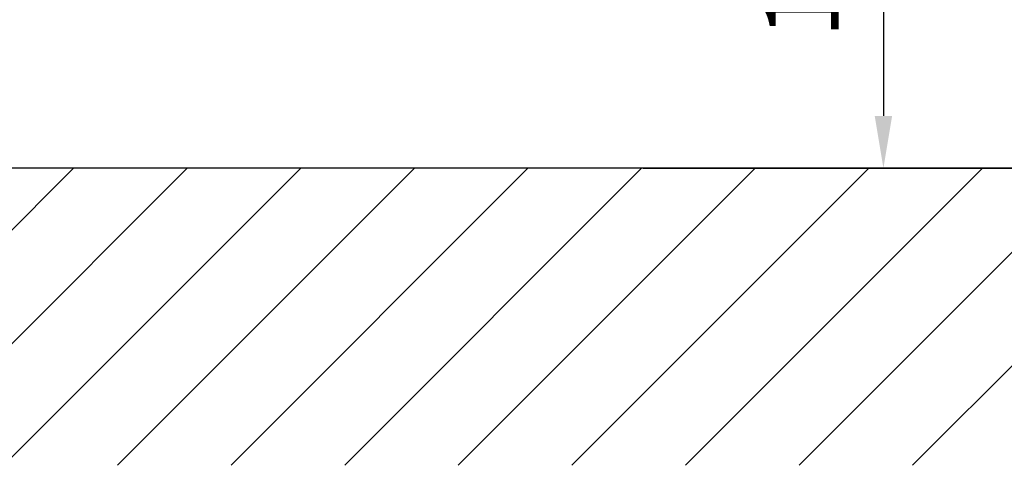
# Model space of a CAD drawing. Extents: x -1762 to 9200, y 0 to 5940.
# Drawn here: x 7853 to 8515, y 1745 to 2045 of the extents above; entities that cross this region are included whole.
import ezdxf

# ---------------------------------------------------------------- set-up
doc = ezdxf.new("R2010")
doc.units = 0
doc.header["$LTSCALE"] = 5
doc.layers.get('0').update_dxf_attribs({"linetype": 'CONTINUOUS'})
doc.layers.get('DEFPOINTS').update_dxf_attribs({"linetype": 'CONTINUOUS'})
doc.layers.add('8', color=1, linetype='CONTINUOUS')
doc.styles.add('ISO', font='GENISO.SHX')
doc.dimstyles.new('GEN-ISO', dxfattribs={"dimtxt": 50, "dimasz": 50, "dimexe": 40, "dimexo": 1, "dimgap": 30, "dimtad": 0, "dimtih": 1, "dimtoh": 1, "dimdec": 1, "dimtxsty": 'ISO', "dimcen": 2, "dimclrd": 256, "dimclre": 256, "dimclrt": 2, "dimazin": 3, "dimtp": 0.1, "dimtm": 0.1, "dimtfac": 0.05, "dimtdec": 1, "dimtix": 1, "dimtmove": 0, "dimatfit": 3, "dimtolj": 1})

# ---------------------------------------------------------------- blocks, each defined once
blk = doc.blocks.new('*D52')
at = {"color": 3}
for p, q in [((8261.62, 2251.92), (8459.09, 2251.92)), ((8434.09, 2216.92), (8434.09, 1979.92)), ((8272.51, 1944.92), (8459.09, 1944.92))]:
    blk.add_line(p, q, dxfattribs=at)
for points in [[(8428.26, 2216.92), (8439.93, 2216.92), (8434.09, 2251.92)], [(8428.26, 1979.92), (8439.93, 1979.92), (8434.09, 1944.92)]]:
    blk.add_solid(points, dxfattribs=at)
at = {"layer": 'DEFPOINTS', "color": 0}
for p in [(8260.62, 2251.92), (8271.51, 1944.92), (8434.09, 1944.92)]:
    blk.add_point(p, dxfattribs=at)
at = {"color": 2, "insert": (8379.09, 2098.42), "char_height": 50, "attachment_point": 5, "rotation": 90, "style": 'ISO'}
blk.add_mtext('\\A1;12.1', dxfattribs=at)
blk = doc.blocks.new('*D53')
at = {"color": 3}
for p, q in [((8607.04, 2086.92), (8607.04, 2121.92)), ((8253.45, 2051.92), (8632.04, 2051.92)), ((8607.04, 1944.92), (8607.04, 2051.92)), ((8273.51, 1944.92), (8632.04, 1944.92)), ((8607.04, 1909.92), (8607.04, 1874.92))]:
    blk.add_line(p, q, dxfattribs=at)
for points in [[(8601.2, 2086.92), (8612.87, 2086.92), (8607.04, 2051.92)], [(8601.2, 1909.92), (8612.87, 1909.92), (8607.04, 1944.92)]]:
    blk.add_solid(points, dxfattribs=at)
at = {"layer": 'DEFPOINTS', "color": 0}
for p in [(8252.45, 2051.92), (8607.04, 2051.92), (8272.51, 1944.92)]:
    blk.add_point(p, dxfattribs=at)
at = {"color": 2, "insert": (8552.04, 1998.42), "char_height": 50, "attachment_point": 5, "rotation": 90, "style": 'ISO'}
blk.add_mtext('\\A1;4.2', dxfattribs=at)

msp = doc.modelspace()

# ---------------------------------------------------------------- linework, layer by layer
msp.add_line((8686.43, 1944.92), (7281.33, 1944.92))
at = {"layer": '8'}
for p, q in [((7690.09, 1745.34), (7889.67, 1944.92)), ((7766.46, 1745.34), (7966.04, 1944.92)), ((7842.82, 1745.34), (8042.41, 1944.92)), ((7919.19, 1745.34), (8118.78, 1944.92)), ((7995.56, 1745.34), (8195.14, 1944.92)), ((8071.93, 1745.34), (8271.51, 1944.92)), ((8148.29, 1745.34), (8347.88, 1944.92)), ((8224.66, 1745.34), (8424.25, 1944.92)), ((8301.03, 1745.34), (8500.61, 1944.92)), ((8377.4, 1745.34), (8576.98, 1944.92)), ((8453.76, 1745.34), (8585.54, 1877.11))]:
    msp.add_line(p, q, dxfattribs=at)

# ---------------------------------------------------------------- dimensions: what is measured, and where the dimension line sits
for base, p1, p2, picture, middle in [((8434.09, 1944.92), (8260.62, 2251.92), (8271.51, 1944.92), '*D52', (8379.09, 2098.42)), ((8607.04, 2051.92), (8272.51, 1944.92), (8252.45, 2051.92), '*D53', (8552.04, 1998.42))]:
    dim = msp.add_linear_dim(base=base, p1=p1, p2=p2, angle=90, dimstyle='GEN-ISO', override={"dimasz": 35, "dimexe": 25, "dimtad": 1, "dimtih": 0, "dimtoh": 0, "dimlfac": 0.03937, "dimclrd": 3, "dimclre": 3, "dimadec": 2, "dimazin": 2, "dimlwd": 25, "dimlwe": 25})
    dim.commit()
    dim.dimension.update_dxf_attribs({"geometry": picture, "text_midpoint": middle})

doc.saveas('drawing.dxf')
